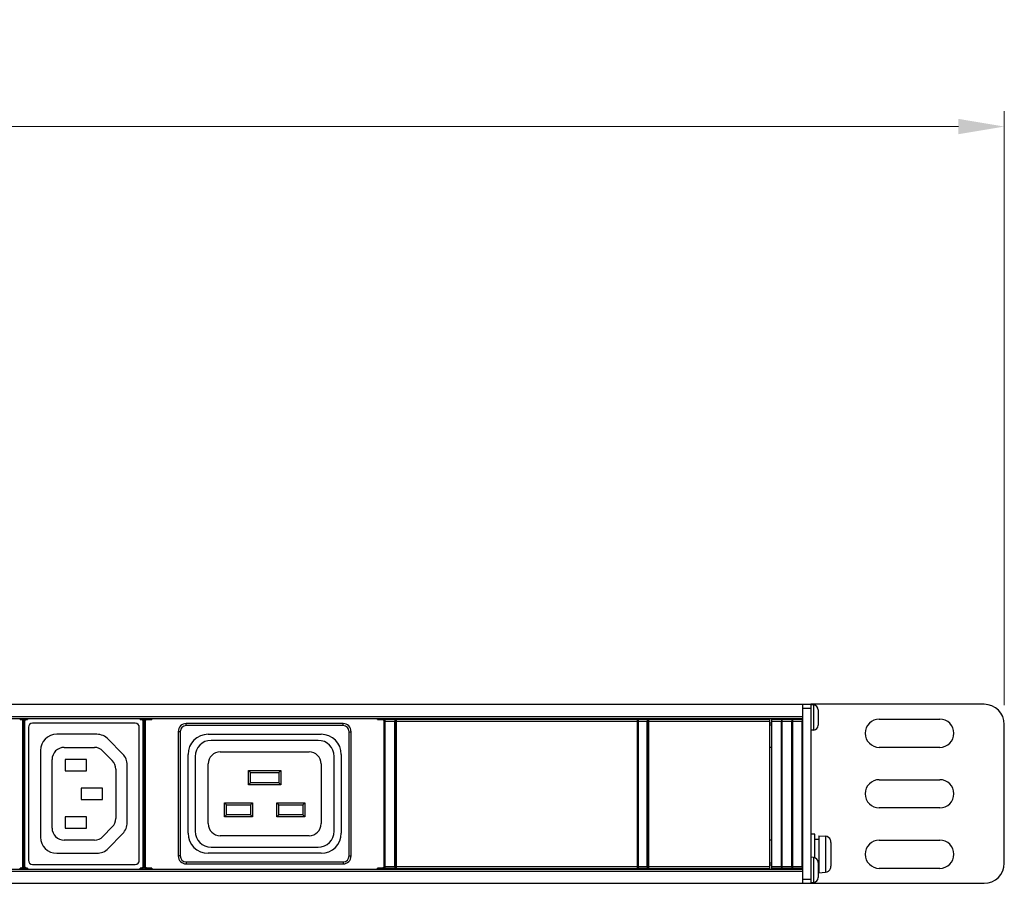
# Model space of a CAD drawing. Units: millimetres. Extents: x 0 to 1680, y 0 to 1188.
# Drawn here: x 1120 to 1365, y 814 to 1028 of the extents above; entities that cross this region are included whole.
import ezdxf

# ---------------------------------------------------------------- set-up
doc = ezdxf.new("R2010")
doc.units = ezdxf.units.MM
doc.header["$LTSCALE"] = 8
doc.header["$PDMODE"] = 3
doc.header["$PDSIZE"] = 0.35
doc.layers.get('0').update_dxf_attribs({"linetype": 'CONTINUOUS'})
doc.layers.get('Defpoints').update_dxf_attribs({"linetype": 'CONTINUOUS'})
for name, color, linetype in [('02___PRT_ALL_AXES', 7, 'CONTINUOUS'), ('03___PRT_ALL_CURVES', 7, 'CONTINUOUS'), ('03__ASM_ALL_CURVES', 7, 'CONTINUOUS'), ('7_ALL_FEATURES', 7, 'CONTINUOUS'), ('DIM', 5, 'CONTINUOUS')]:
    doc.layers.add(name, color=color, linetype=linetype)
doc.dimstyles.get("Standard").update_dxf_attribs({"dimscale": 3.8, "dimtxt": 3, "dimasz": 3, "dimexe": 1, "dimexo": 1, "dimgap": 1, "dimtad": 1, "dimlfac": 0.1, "dimdsep": 46, "dimtxsty": 'Standard', "dimblk": '_FILLED', "dimcen": 3, "dimadec": 0, "dimazin": 2, "dimtfac": 1, "dimtmove": 0, "dimatfit": 3, "dimldrblk": '_FILLED', "dimfxl": 1, "dimtolj": 1, "dimtzin": 0, "dimlwd": 0, "dimlwe": 0, "dimarcsym": 0})

# ---------------------------------------------------------------- blocks, each defined once
blk = doc.blocks.new('_FILLED')
at = {"color": 0, "linetype": 'ByBlock'}
blk.add_solid([(0, 0), (-1, 0.167), (-1, -0.167)], dxfattribs=at)
blk = doc.blocks.new('*D15')
at = {"layer": 'Defpoints', "color": 0, "linetype": 'Continuous', "transparency": 16777216}
for p in [(157.62, 1001.78), (157.62, 854.51), (1364.72, 854.51)]:
    blk.add_point(p, dxfattribs=at)
at = {"layer": 'DIM', "color": 0, "linetype": 'Continuous', "lineweight": 0, "transparency": 16777216}
for p, q in [((157.62, 858.31), (157.62, 1005.58)), ((1364.72, 858.31), (1364.72, 1005.58)), ((1353.32, 1001.78), (169.02, 1001.78))]:
    blk.add_line(p, q, dxfattribs=at)
at = {"layer": 'DIM', "color": 0, "linetype": 'Continuous', "lineweight": 0, "transparency": 16777216, "xscale": 11.4, "yscale": 11.4, "zscale": 11.4, "rotation": 180}
blk.add_blockref('_FILLED', (157.62, 1001.78), dxfattribs=at)
at = {"layer": 'DIM', "color": 0, "linetype": 'Continuous', "lineweight": 0, "transparency": 16777216, "xscale": 11.4, "yscale": 11.4, "zscale": 11.4}
blk.add_blockref('_FILLED', (1364.72, 1001.78), dxfattribs=at)
at = {"layer": 'DIM', "color": 0, "linetype": 'Continuous', "transparency": 16777216, "insert": (761.17, 1011.28), "char_height": 11.4, "attachment_point": 5}
blk.add_mtext('\\A1;120.71cm [47.52"]', dxfattribs=at)

msp = doc.modelspace()

# ---------------------------------------------------------------- linework, layer by layer
at = {"color": 7, "linetype": 'Continuous'}
for p, q in [((205.622, 858.511), (1316.722, 858.511)), ((1314.722, 814.111), (1314.722, 858.511)), ((1314.722, 857.511), (1316.722, 857.511)), ((207.622, 855.511), (1314.722, 855.511)), ((207.622, 855.011), (1314.722, 855.011)), ((1120.612, 854.72), (1120.612, 855.011)), ((1120.612, 854.92), (1120.922, 854.92)), ((1120.922, 854.92), (1120.922, 854.72)), ((1122.103, 854.92), (1122.412, 854.92)), ((1122.103, 854.92), (1122.103, 854.72)), ((1122.412, 855.011), (1122.412, 854.72)), ((1150.412, 854.72), (1150.412, 855.011)), ((1150.412, 854.92), (1150.722, 854.92)), ((1150.722, 854.92), (1150.722, 854.72)), ((1151.993, 854.92), (1153.252, 854.92)), ((1151.993, 854.92), (1151.993, 854.72)), ((1153.252, 855.011), (1153.252, 854.72)), ((1209.252, 854.72), (1209.252, 855.011)), ((1209.252, 854.92), (1210.512, 854.92)), ((1210.512, 854.92), (1210.512, 854.72)), ((1211.072, 854.861), (1213.572, 854.861)), ((1211.12, 854.814), (1211.072, 854.861)), ((1211.072, 854.861), (1211.072, 817.761)), ((1213.525, 854.814), (1213.572, 854.861)), ((1213.572, 854.861), (1213.572, 817.761)), ((1213.961, 817.611), (1213.961, 855.011)), ((1273.72, 854.814), (1273.672, 854.861)), ((1273.961, 817.811), (1273.961, 855.011)), ((1273.961, 854.861), (1276.172, 854.861)), ((1276.125, 854.814), (1276.172, 854.861)), ((1276.172, 854.861), (1276.172, 817.761)), ((1276.522, 817.611), (1276.522, 855.011)), ((1306.522, 817.611), (1306.522, 855.011)), ((1306.972, 854.861), (1309.472, 854.861)), ((1307.02, 854.814), (1306.972, 854.861)), ((1306.972, 854.861), (1306.972, 817.761)), ((1309.425, 854.814), (1309.472, 854.861)), ((1309.472, 854.861), (1309.472, 817.761)), ((1309.572, 854.861), (1312.072, 854.861)), ((1309.62, 854.814), (1309.572, 854.861)), ((1309.572, 854.861), (1309.572, 817.761)), ((1312.025, 854.814), (1312.072, 854.861)), ((1312.072, 854.861), (1312.072, 817.761)), ((1312.172, 854.861), (1314.672, 854.861)), ((1312.22, 854.814), (1312.172, 854.861)), ((1312.172, 854.861), (1312.172, 817.761)), ((1314.625, 854.814), (1314.672, 854.861)), ((1314.672, 854.861), (1314.672, 817.761)), ((1120.612, 854.72), (1120.922, 854.72)), ((1121.422, 854.42), (1121.222, 854.42)), ((1121.222, 854.42), (1121.222, 818.202)), ((1121.511, 854.509), (1121.422, 854.42)), ((1121.422, 854.42), (1121.422, 818.202)), ((1121.511, 854.509), (1121.511, 818.113)), ((1121.603, 854.42), (1121.514, 854.509)), ((1121.514, 854.509), (1121.514, 839.786)), ((1121.603, 854.42), (1121.803, 854.42)), ((1121.603, 818.202), (1121.603, 854.42)), ((1121.803, 818.202), (1121.803, 854.42)), ((1122.103, 854.72), (1122.412, 854.72)), ((1122.662, 852.811), (1122.662, 819.811)), ((1149.162, 853.811), (1123.662, 853.811)), ((1150.162, 819.811), (1150.162, 852.811)), ((1150.412, 854.72), (1150.722, 854.72)), ((1151.222, 854.42), (1151.022, 854.42)), ((1151.022, 854.42), (1151.022, 818.202)), ((1151.311, 854.509), (1151.222, 854.42)), ((1151.222, 854.42), (1151.222, 818.202)), ((1151.311, 854.509), (1151.311, 818.113)), ((1151.493, 854.42), (1151.404, 854.509)), ((1151.404, 854.509), (1151.404, 839.786)), ((1151.493, 854.42), (1151.693, 854.42)), ((1151.493, 818.202), (1151.493, 854.42)), ((1151.693, 818.202), (1151.693, 854.42)), ((1151.993, 854.72), (1153.252, 854.72)), ((1200.702, 853.711), (1161.802, 853.711)), ((1161.802, 853.211), (1161.802, 853.711)), ((1200.702, 853.211), (1161.802, 853.211)), ((1200.702, 853.211), (1200.702, 853.711)), ((1209.252, 854.72), (1210.512, 854.72)), ((1211.012, 854.42), (1210.812, 854.42)), ((1210.812, 854.42), (1210.812, 818.202)), ((1211.005, 854.803), (1211.072, 854.672)), ((1211.072, 854.481), (1211.012, 854.42)), ((1211.012, 854.42), (1211.012, 818.202)), ((1211.12, 854.814), (1213.525, 854.814)), ((1211.128, 854.314), (1213.517, 854.314)), ((1211.128, 818.308), (1211.128, 854.314)), ((1213.517, 818.308), (1213.517, 854.314)), ((1213.572, 853.911), (1213.961, 853.911)), ((1213.572, 853.411), (1213.961, 853.411)), ((1213.961, 854.811), (1273.961, 854.811)), ((1213.961, 854.311), (1273.961, 854.311)), ((1273.72, 854.814), (1276.125, 854.814)), ((1273.722, 854.787), (1273.72, 854.814)), ((1273.728, 854.314), (1276.117, 854.314)), ((1273.728, 818.308), (1273.728, 854.314)), ((1276.117, 818.308), (1276.117, 854.314)), ((1276.172, 853.911), (1276.522, 853.911)), ((1276.172, 853.411), (1276.522, 853.411)), ((1276.522, 854.811), (1306.522, 854.811)), ((1276.522, 854.311), (1306.522, 854.311)), ((1306.522, 853.911), (1306.972, 853.911)), ((1306.522, 853.411), (1306.972, 853.411)), ((1307.02, 854.814), (1309.425, 854.814)), ((1307.028, 854.314), (1309.417, 854.314)), ((1307.028, 818.308), (1307.028, 854.314)), ((1309.417, 818.308), (1309.417, 854.314)), ((1309.62, 854.814), (1312.025, 854.814)), ((1309.628, 854.314), (1312.017, 854.314)), ((1309.628, 818.308), (1309.628, 854.314)), ((1312.017, 818.308), (1312.017, 854.314)), ((1312.22, 854.814), (1314.625, 854.814)), ((1312.228, 854.314), (1314.617, 854.314)), ((1312.228, 818.308), (1312.228, 854.314)), ((1314.617, 818.308), (1314.617, 854.314)), ((1139.603, 851.061), (1129.66, 851.061)), ((1160.302, 851.711), (1159.802, 851.711)), ((1159.802, 851.711), (1159.802, 820.911)), ((1160.302, 851.711), (1160.302, 820.911)), ((1202.202, 851.711), (1202.702, 851.711)), ((1202.202, 820.911), (1202.202, 851.711)), ((1202.702, 820.911), (1202.702, 851.711)), ((1131.518, 847.811), (1139.005, 847.811)), ((1146.021, 846.217), (1142.464, 849.857)), ((1194.502, 849.561), (1168.002, 849.561)), ((1125.66, 847.061), (1125.66, 825.554)), ((1141.151, 846.908), (1143.46, 844.545)), ((1164.002, 845.561), (1164.002, 827.061)), ((1170.252, 846.711), (1192.252, 846.711)), ((1198.502, 827.061), (1198.502, 845.561)), ((1128.518, 827.811), (1128.518, 844.811)), ((1137.062, 844.811), (1131.762, 844.811)), ((1131.762, 844.811), (1131.762, 842.011)), ((1137.062, 842.011), (1137.062, 844.811)), ((1147.16, 829.201), (1147.16, 843.421)), ((1167.252, 828.911), (1167.252, 843.711)), ((1195.252, 843.711), (1195.252, 828.911)), ((1131.762, 842.011), (1137.062, 842.011)), ((1144.314, 842.449), (1144.314, 830.174)), ((1177.252, 842.061), (1185.252, 842.061)), ((1177.752, 841.561), (1177.252, 842.061)), ((1177.252, 838.561), (1177.252, 842.061)), ((1177.752, 841.561), (1184.752, 841.561)), ((1177.752, 839.061), (1177.752, 841.561)), ((1184.752, 841.561), (1185.252, 842.061)), ((1184.752, 841.561), (1184.752, 839.061)), ((1185.252, 842.061), (1185.252, 838.561)), ((1121.522, 839.286), (1121.523, 839.283)), ((1121.532, 833.838), (1121.532, 838.784)), ((1151.412, 839.286), (1151.413, 839.283)), ((1151.422, 833.838), (1151.422, 838.784)), ((1177.752, 839.061), (1177.252, 838.561)), ((1185.252, 838.561), (1177.252, 838.561)), ((1184.752, 839.061), (1177.752, 839.061)), ((1184.752, 839.061), (1185.252, 838.561)), ((1141.062, 837.711), (1135.762, 837.711)), ((1135.762, 837.711), (1135.762, 834.911)), ((1141.062, 834.911), (1141.062, 837.711)), ((1121.522, 833.336), (1121.523, 833.339)), ((1135.762, 834.911), (1141.062, 834.911)), ((1151.412, 833.336), (1151.413, 833.339)), ((1171.252, 834.061), (1178.252, 834.061)), ((1171.752, 833.561), (1171.252, 834.061)), ((1171.252, 830.561), (1171.252, 834.061)), ((1171.752, 833.561), (1177.752, 833.561)), ((1171.752, 831.061), (1171.752, 833.561)), ((1177.752, 833.561), (1178.252, 834.061)), ((1177.752, 833.561), (1177.752, 831.061)), ((1178.252, 834.061), (1178.252, 830.561)), ((1184.252, 834.061), (1191.252, 834.061)), ((1184.752, 833.561), (1184.252, 834.061)), ((1184.252, 830.561), (1184.252, 834.061)), ((1184.752, 833.561), (1190.752, 833.561)), ((1184.752, 831.061), (1184.752, 833.561)), ((1190.752, 833.561), (1191.252, 834.061)), ((1190.752, 833.561), (1190.752, 831.061)), ((1191.252, 834.061), (1191.252, 830.561)), ((1121.514, 832.837), (1121.514, 818.113)), ((1137.062, 830.611), (1131.762, 830.611)), ((1131.762, 830.611), (1131.762, 827.811)), ((1137.062, 827.811), (1137.062, 830.611)), ((1151.404, 832.837), (1151.404, 818.113)), ((1171.752, 831.061), (1171.252, 830.561)), ((1178.252, 830.561), (1171.252, 830.561)), ((1177.752, 831.061), (1171.752, 831.061)), ((1177.752, 831.061), (1178.252, 830.561)), ((1184.752, 831.061), (1184.252, 830.561)), ((1191.252, 830.561), (1184.252, 830.561)), ((1190.752, 831.061), (1184.752, 831.061)), ((1190.752, 831.061), (1191.252, 830.561)), ((1143.46, 828.077), (1141.151, 825.714)), ((1131.762, 827.811), (1137.062, 827.811)), ((1142.457, 822.759), (1146.021, 826.405)), ((1192.252, 825.911), (1170.252, 825.911)), ((1317.722, 826.311), (1316.722, 826.311)), ((1317.722, 820.438), (1317.722, 826.311)), ((1318.722, 825.924), (1320.353, 825.781)), ((1318.722, 825.923), (1318.722, 816.699)), ((1320.353, 825.781), (1320.353, 816.841)), ((1139.005, 824.811), (1131.518, 824.811)), ((1317.722, 825.061), (1318.722, 825.061)), ((1321.619, 824.811), (1321.628, 824.811)), ((1321.722, 824.26), (1321.722, 818.363)), ((1129.66, 821.554), (1139.596, 821.554)), ((1160.302, 820.911), (1159.802, 820.911)), ((1168.002, 823.061), (1194.502, 823.061)), ((1202.202, 820.911), (1202.702, 820.911)), ((1121.422, 818.202), (1121.222, 818.202)), ((1121.422, 818.202), (1121.511, 818.113)), ((1121.514, 818.113), (1121.603, 818.202)), ((1121.603, 818.202), (1121.803, 818.202)), ((1123.662, 818.811), (1149.162, 818.811)), ((1151.222, 818.202), (1151.022, 818.202)), ((1151.222, 818.202), (1151.311, 818.113)), ((1151.404, 818.113), (1151.493, 818.202)), ((1151.493, 818.202), (1151.693, 818.202)), ((1161.802, 819.411), (1200.702, 819.411)), ((1161.802, 819.411), (1161.802, 818.911)), ((1161.802, 818.911), (1200.702, 818.911)), ((1200.702, 819.411), (1200.702, 818.911)), ((1211.012, 818.202), (1210.812, 818.202)), ((1211.012, 818.202), (1211.072, 818.141)), ((1211.128, 818.308), (1213.517, 818.308)), ((1213.572, 819.211), (1213.961, 819.211)), ((1213.572, 818.711), (1213.961, 818.711)), ((1213.961, 818.311), (1273.961, 818.311)), ((1273.728, 818.308), (1276.117, 818.308)), ((1276.172, 819.211), (1276.522, 819.211)), ((1276.172, 818.711), (1276.522, 818.711)), ((1276.522, 818.311), (1306.522, 818.311)), ((1306.522, 819.211), (1306.972, 819.211)), ((1306.522, 818.711), (1306.972, 818.711)), ((1307.028, 818.308), (1309.417, 818.308)), ((1309.628, 818.308), (1312.017, 818.308)), ((1312.228, 818.308), (1314.617, 818.308)), ((207.622, 817.611), (1314.722, 817.611)), ((207.622, 817.111), (1314.722, 817.111)), ((1120.922, 817.902), (1120.612, 817.902)), ((1120.612, 817.611), (1120.612, 817.902)), ((1120.922, 817.702), (1120.612, 817.702)), ((1120.922, 817.702), (1120.922, 817.902)), ((1122.412, 817.902), (1122.103, 817.902)), ((1122.103, 817.702), (1122.103, 817.902)), ((1122.412, 817.702), (1122.103, 817.702)), ((1122.412, 817.902), (1122.412, 817.611)), ((1150.722, 817.902), (1150.412, 817.902)), ((1150.412, 817.611), (1150.412, 817.902)), ((1150.722, 817.702), (1150.412, 817.702)), ((1150.722, 817.702), (1150.722, 817.902)), ((1153.252, 817.902), (1151.993, 817.902)), ((1151.993, 817.702), (1151.993, 817.902)), ((1153.252, 817.702), (1151.993, 817.702)), ((1153.252, 817.902), (1153.252, 817.611)), ((1210.512, 817.902), (1209.252, 817.902)), ((1209.252, 817.611), (1209.252, 817.902)), ((1210.512, 817.702), (1209.252, 817.702)), ((1210.512, 817.702), (1210.512, 817.902)), ((1211.072, 817.95), (1211.005, 817.819)), ((1211.072, 817.761), (1211.12, 817.808)), ((1213.572, 817.761), (1211.072, 817.761)), ((1211.12, 817.808), (1213.525, 817.808)), ((1213.572, 817.761), (1213.525, 817.808)), ((1213.961, 817.811), (1273.961, 817.811)), ((1273.672, 817.761), (1273.72, 817.808)), ((1273.72, 817.808), (1276.125, 817.808)), ((1276.172, 817.761), (1273.961, 817.761)), ((1276.172, 817.761), (1276.125, 817.808)), ((1276.522, 817.811), (1306.522, 817.811)), ((1306.972, 817.761), (1307.02, 817.808)), ((1309.472, 817.761), (1306.972, 817.761)), ((1307.02, 817.808), (1309.425, 817.808)), ((1309.472, 817.761), (1309.425, 817.808)), ((1309.572, 817.761), (1309.62, 817.808)), ((1312.072, 817.761), (1309.572, 817.761)), ((1309.62, 817.808), (1312.025, 817.808)), ((1312.072, 817.761), (1312.025, 817.808)), ((1312.172, 817.761), (1312.22, 817.808)), ((1314.672, 817.761), (1312.172, 817.761)), ((1312.22, 817.808), (1314.625, 817.808)), ((1314.672, 817.761), (1314.625, 817.808)), ((1318.522, 817.561), (1318.722, 817.561)), ((1318.722, 816.699), (1320.353, 816.841)), ((1321.628, 817.811), (1321.619, 817.811)), ((205.622, 814.111), (1316.722, 814.111)), ((1314.722, 815.111), (1316.722, 815.111))]:
    msp.add_line(p, q, dxfattribs=at)
at = {"color": 3, "linetype": 'Continuous'}
for p, q in [((1359.722, 858.511), (1316.722, 858.511)), ((1316.722, 858.511), (1316.722, 814.111)), ((1333.722, 854.811), (1348.722, 854.811)), ((1364.722, 819.111), (1364.722, 853.511)), ((1348.722, 847.811), (1333.722, 847.811)), ((1333.722, 839.811), (1348.722, 839.811)), ((1348.722, 832.811), (1333.722, 832.811)), ((1333.722, 824.811), (1348.722, 824.811)), ((1348.722, 817.811), (1333.722, 817.811)), ((1316.722, 814.111), (1359.722, 814.111))]:
    msp.add_line(p, q, dxfattribs=at)
at = {"color": 7, "linetype": 'Continuous'}
for points in [[(1120.922, 854.92), (1121.076, 854.896), (1121.216, 854.825), (1121.326, 854.714), (1121.397, 854.575), (1121.422, 854.42)], [(1121.011, 855.009), (1121.165, 854.985), (1121.305, 854.914), (1121.415, 854.803), (1121.486, 854.664), (1121.511, 854.509)], [(1121.514, 854.509), (1121.539, 854.664), (1121.61, 854.803), (1121.72, 854.914), (1121.859, 854.985), (1122.014, 855.009)], [(1121.603, 854.42), (1121.628, 854.575), (1121.699, 854.714), (1121.809, 854.825), (1121.949, 854.896), (1122.103, 854.92)], [(1150.722, 854.92), (1150.876, 854.896), (1151.016, 854.825), (1151.126, 854.714), (1151.197, 854.575), (1151.222, 854.42)], [(1150.811, 855.009), (1150.965, 854.985), (1151.105, 854.914), (1151.215, 854.803), (1151.286, 854.664), (1151.311, 854.509)], [(1151.404, 854.509), (1151.429, 854.664), (1151.5, 854.803), (1151.61, 854.914), (1151.749, 854.985), (1151.904, 855.009)], [(1151.493, 854.42), (1151.518, 854.575), (1151.589, 854.714), (1151.699, 854.825), (1151.839, 854.896), (1151.993, 854.92)], [(1210.512, 854.92), (1210.666, 854.896), (1210.806, 854.825), (1210.916, 854.714), (1210.987, 854.575), (1211.012, 854.42)], [(1210.601, 855.009), (1210.755, 854.985), (1210.895, 854.914), (1211.005, 854.803)], [(1120.922, 854.72), (1121.014, 854.706), (1121.098, 854.663), (1121.164, 854.597), (1121.207, 854.513), (1121.222, 854.42)], [(1121.803, 854.42), (1121.818, 854.513), (1121.86, 854.597), (1121.927, 854.663), (1122.011, 854.706), (1122.103, 854.72)], [(1150.722, 854.72), (1150.814, 854.706), (1150.898, 854.663), (1150.964, 854.597), (1151.007, 854.513), (1151.022, 854.42)], [(1151.693, 854.42), (1151.708, 854.513), (1151.75, 854.597), (1151.817, 854.663), (1151.901, 854.706), (1151.993, 854.72)], [(1210.512, 854.72), (1210.604, 854.706), (1210.688, 854.663), (1210.754, 854.597), (1210.797, 854.513), (1210.812, 854.42)], [(1211.128, 854.314), (1211.128, 854.467), (1211.127, 854.605), (1211.125, 854.715), (1211.122, 854.787), (1211.12, 854.814)], [(1213.525, 854.814), (1213.523, 854.787), (1213.52, 854.715), (1213.518, 854.605), (1213.517, 854.467), (1213.517, 854.314)], [(1273.728, 854.314), (1273.728, 854.467), (1273.727, 854.605), (1273.725, 854.715), (1273.722, 854.787)], [(1276.125, 854.814), (1276.123, 854.787), (1276.12, 854.715), (1276.118, 854.605), (1276.117, 854.467), (1276.117, 854.314)], [(1307.028, 854.314), (1307.028, 854.467), (1307.027, 854.605), (1307.025, 854.715), (1307.022, 854.787), (1307.02, 854.814)], [(1309.425, 854.814), (1309.423, 854.787), (1309.42, 854.715), (1309.418, 854.605), (1309.417, 854.467), (1309.417, 854.314)], [(1309.628, 854.314), (1309.628, 854.467), (1309.627, 854.605), (1309.625, 854.715), (1309.622, 854.787), (1309.62, 854.814)], [(1312.025, 854.814), (1312.023, 854.787), (1312.02, 854.715), (1312.018, 854.605), (1312.017, 854.467), (1312.017, 854.314)], [(1312.228, 854.314), (1312.228, 854.467), (1312.227, 854.605), (1312.225, 854.715), (1312.222, 854.787), (1312.22, 854.814)], [(1314.625, 854.814), (1314.623, 854.787), (1314.62, 854.715), (1314.618, 854.605), (1314.617, 854.467), (1314.617, 854.314)], [(1121.514, 839.786), (1121.514, 839.636), (1121.516, 839.5), (1121.517, 839.39), (1121.52, 839.317), (1121.522, 839.286)], [(1121.523, 839.283), (1121.526, 839.253), (1121.528, 839.179), (1121.53, 839.07), (1121.531, 838.934), (1121.532, 838.784)], [(1151.404, 839.786), (1151.404, 839.636), (1151.406, 839.5), (1151.407, 839.39), (1151.41, 839.317), (1151.412, 839.286)], [(1151.413, 839.283), (1151.416, 839.253), (1151.418, 839.179), (1151.42, 839.07), (1151.421, 838.934), (1151.422, 838.784)], [(1121.522, 833.336), (1121.52, 833.305), (1121.517, 833.232), (1121.516, 833.122), (1121.514, 832.986), (1121.514, 832.837)], [(1121.532, 833.838), (1121.531, 833.688), (1121.53, 833.553), (1121.528, 833.443), (1121.526, 833.369), (1121.523, 833.339)], [(1151.412, 833.336), (1151.41, 833.305), (1151.407, 833.232), (1151.406, 833.122), (1151.404, 832.986), (1151.404, 832.837)], [(1151.422, 833.838), (1151.421, 833.688), (1151.42, 833.553), (1151.418, 833.443), (1151.416, 833.369), (1151.413, 833.339)], [(1321.722, 824.26), (1321.711, 824.448), (1321.676, 824.632), (1321.619, 824.811)], [(1121.222, 818.202), (1121.207, 818.109), (1121.164, 818.026), (1121.098, 817.959), (1121.014, 817.916), (1120.922, 817.902)], [(1121.422, 818.202), (1121.397, 818.047), (1121.326, 817.908), (1121.216, 817.797), (1121.076, 817.726), (1120.922, 817.702)], [(1122.103, 817.702), (1121.949, 817.726), (1121.809, 817.797), (1121.699, 817.908), (1121.628, 818.047), (1121.603, 818.202)], [(1122.103, 817.902), (1122.011, 817.916), (1121.927, 817.959), (1121.86, 818.026), (1121.818, 818.109), (1121.803, 818.202)], [(1151.022, 818.202), (1151.007, 818.109), (1150.964, 818.026), (1150.898, 817.959), (1150.814, 817.916), (1150.722, 817.902)], [(1151.222, 818.202), (1151.197, 818.047), (1151.126, 817.908), (1151.016, 817.797), (1150.876, 817.726), (1150.722, 817.702)], [(1151.993, 817.702), (1151.839, 817.726), (1151.699, 817.797), (1151.589, 817.908), (1151.518, 818.047), (1151.493, 818.202)], [(1151.993, 817.902), (1151.901, 817.916), (1151.817, 817.959), (1151.75, 818.025), (1151.708, 818.109), (1151.693, 818.202)], [(1210.812, 818.202), (1210.797, 818.109), (1210.754, 818.025), (1210.688, 817.959), (1210.604, 817.916), (1210.512, 817.902)], [(1211.012, 818.202), (1210.987, 818.047), (1210.916, 817.908), (1210.806, 817.797), (1210.666, 817.726), (1210.512, 817.702)], [(1211.12, 817.808), (1211.122, 817.835), (1211.125, 817.907), (1211.127, 818.017), (1211.128, 818.155), (1211.128, 818.308)], [(1213.517, 818.308), (1213.517, 818.155), (1213.518, 818.017), (1213.52, 817.907), (1213.523, 817.835), (1213.525, 817.808)], [(1273.72, 817.808), (1273.722, 817.835), (1273.725, 817.907), (1273.727, 818.017), (1273.728, 818.155), (1273.728, 818.308)], [(1276.117, 818.308), (1276.117, 818.155), (1276.118, 818.017), (1276.12, 817.907), (1276.123, 817.835), (1276.125, 817.808)], [(1307.02, 817.808), (1307.022, 817.835), (1307.025, 817.907), (1307.027, 818.017), (1307.028, 818.155), (1307.028, 818.308)], [(1309.417, 818.308), (1309.417, 818.155), (1309.418, 818.017), (1309.42, 817.907), (1309.423, 817.835), (1309.425, 817.808)], [(1309.62, 817.808), (1309.622, 817.835), (1309.625, 817.907), (1309.627, 818.017), (1309.628, 818.155), (1309.628, 818.308)], [(1312.017, 818.308), (1312.017, 818.155), (1312.018, 818.017), (1312.02, 817.907), (1312.023, 817.835), (1312.025, 817.808)], [(1312.22, 817.808), (1312.222, 817.835), (1312.225, 817.907), (1312.227, 818.017), (1312.228, 818.155), (1312.228, 818.308)], [(1314.617, 818.308), (1314.617, 818.155), (1314.618, 818.017), (1314.62, 817.907), (1314.623, 817.835), (1314.625, 817.808)], [(1321.619, 817.811), (1321.676, 817.99), (1321.711, 818.174), (1321.722, 818.363)], [(1121.511, 818.113), (1121.486, 817.958), (1121.415, 817.819), (1121.305, 817.708), (1121.165, 817.637), (1121.011, 817.613)], [(1122.014, 817.613), (1121.859, 817.637), (1121.72, 817.708), (1121.61, 817.819), (1121.539, 817.958), (1121.514, 818.113)], [(1151.311, 818.113), (1151.286, 817.958), (1151.215, 817.819), (1151.105, 817.708), (1150.965, 817.637), (1150.811, 817.613)], [(1151.904, 817.613), (1151.749, 817.637), (1151.61, 817.708), (1151.5, 817.819), (1151.429, 817.958), (1151.404, 818.113)], [(1211.005, 817.819), (1210.895, 817.708), (1210.755, 817.637), (1210.601, 817.613)]]:
    msp.add_lwpolyline(points, dxfattribs=at)
at = {"color": 3, "linetype": 'Continuous'}
for centre, radius, start, end in [((1359.722, 853.511), 5, 0, 90), ((1333.722, 851.311), 3.5, 90, 270), ((1348.722, 851.311), 3.5, 270, 90), ((1333.722, 836.311), 3.5, 90, 270), ((1348.722, 836.311), 3.5, 270, 90), ((1333.722, 821.311), 3.5, 90, 270), ((1348.722, 821.311), 3.5, 270, 90), ((1359.722, 819.111), 5, 270, 0)]:
    msp.add_arc(centre, radius, start, end, dxfattribs=at)
at = {"color": 7, "linetype": 'Continuous'}
for centre, radius, start, end in [((1123.662, 852.811), 1, 90, 180), ((1149.162, 852.811), 1, 0, 90), ((1161.802, 851.711), 2, 90, 180), ((1161.802, 851.711), 1.5, 90, 180), ((1200.702, 851.711), 2, 0, 90), ((1200.702, 851.711), 1.5, 0, 90), ((1129.66, 847.061), 4, 90, 180), ((1139.603, 847.061), 4, 44.34146, 90), ((1131.518, 844.811), 3, 90, 180), ((1139.005, 844.811), 3, 44.34146, 90), ((1168.002, 845.561), 4, 90, 180), ((1194.502, 845.561), 4, 0, 90), ((1143.16, 843.421), 4, 0, 44.34146), ((1170.252, 843.711), 3, 90, 180), ((1192.252, 843.711), 3, 0, 90), ((1141.314, 842.449), 3, 0, 44.34146), ((1141.314, 830.174), 3, 315.65854, 0), ((1143.16, 829.201), 4, 315.65854, 0), ((1170.252, 828.911), 3, 180, 270), ((1192.252, 828.911), 3, 270, 0), ((1129.66, 825.554), 4, 180, 270), ((1131.518, 827.811), 3, 180, 270), ((1139.005, 827.811), 3, 270, 315.65854), ((1168.002, 827.061), 4, 180, 270), ((1194.502, 827.061), 4, 270, 0), ((1320.222, 824.287), 1.5, 20.5704, 85), ((1139.596, 825.554), 4, 270, 315.65854), ((1161.802, 820.911), 2, 180, 270), ((1161.802, 820.911), 1.5, 180, 270), ((1200.702, 820.911), 2, 270, 0), ((1200.702, 820.911), 1.5, 270, 0), ((1123.662, 819.811), 1, 180, 270), ((1149.162, 819.811), 1, 270, 0), ((1320.222, 818.336), 1.5, 275, 339.4296)]:
    msp.add_arc(centre, radius, start, end, dxfattribs=at)
at = {"layer": '02___PRT_ALL_AXES', "color": 7, "linetype": 'Continuous'}
for p, q in [((1306.972, 847.811), (1306.522, 847.811)), ((1309.572, 847.811), (1309.472, 847.811)), ((1312.172, 847.811), (1312.072, 847.811)), ((1314.722, 847.811), (1314.672, 847.811)), ((1306.972, 824.811), (1306.522, 824.811)), ((1309.572, 824.811), (1309.472, 824.811)), ((1312.172, 824.811), (1312.072, 824.811)), ((1314.722, 824.811), (1314.672, 824.811))]:
    msp.add_line(p, q, dxfattribs=at)
at = {"layer": '03___PRT_ALL_CURVES', "color": 4, "linetype": 'Continuous'}
for p, q in [((1167.252, 851.061), (1195.252, 851.061)), ((1162.252, 826.561), (1162.252, 846.061)), ((1200.252, 846.061), (1200.252, 826.561)), ((1195.252, 821.561), (1167.252, 821.561))]:
    msp.add_line(p, q, dxfattribs=at)
for centre, start, end in [((1167.252, 846.061), 90, 180), ((1195.252, 846.061), 0, 90), ((1167.252, 826.561), 180, 270), ((1195.252, 826.561), 270, 0)]:
    msp.add_arc(centre, 5, start, end, dxfattribs=at)
at = {"layer": '03__ASM_ALL_CURVES', "color": 4, "linetype": 'Continuous'}
for p, q in [((1213.572, 848.211), (1213.961, 848.211)), ((1276.172, 848.211), (1276.522, 848.211))]:
    msp.add_line(p, q, dxfattribs=at)
at = {"layer": '7_ALL_FEATURES', "color": 7, "linetype": 'Continuous'}
for p, q in [((1317.427, 858.307), (1316.722, 858.369)), ((1317.427, 858.307), (1317.427, 852.115)), ((1318.522, 857.111), (1318.522, 853.311)), ((1317.427, 852.115), (1316.722, 852.054)), ((1317.427, 820.507), (1316.722, 820.569)), ((1317.427, 820.507), (1317.427, 814.315)), ((1318.522, 819.311), (1318.522, 815.511)), ((1317.427, 814.315), (1316.722, 814.254))]:
    msp.add_line(p, q, dxfattribs=at)
for centre, start, end in [((1317.322, 857.111), 360, 85), ((1317.322, 853.311), 275, 0), ((1317.322, 819.311), 360, 85), ((1317.322, 815.511), 275, 0)]:
    msp.add_arc(centre, 1.2, start, end, dxfattribs=at)

# ---------------------------------------------------------------- dimensions: what is measured, and where the dimension line sits
at = {"layer": 'DIM', "color": 2, "linetype": 'Continuous'}
dim = msp.add_linear_dim(base=(157.622, 1001.775), p1=(1364.722, 854.511), p2=(157.622, 854.511), angle=180, dimstyle='Standard', override={"dimpost": 'cm'}, dxfattribs=at)
dim.commit()
dim.dimension.update_dxf_attribs({"geometry": '*D15', "text_midpoint": (761.172, 1001.775), "dimtype": 160})

doc.saveas('drawing.dxf')
